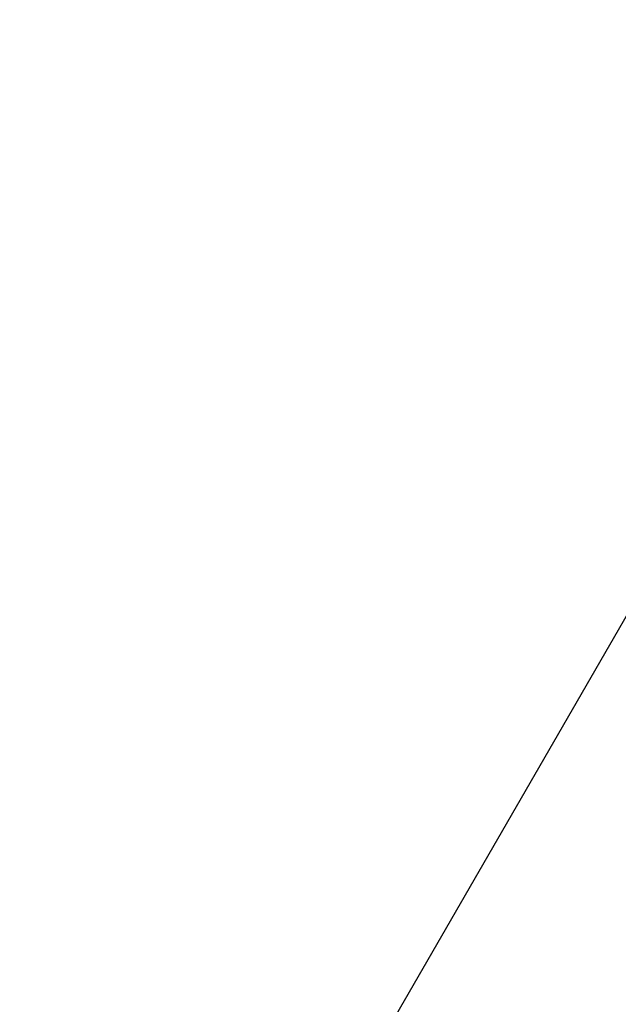
# Model space of a CAD drawing. Extents: x -67 to -10.8, y -43.4 to 10.1.
# Drawn here: x -46.5 to -45.6, y -8 to -6.6 of the extents above; entities that cross this region are included whole.
import ezdxf

# ---------------------------------------------------------------- set-up
doc = ezdxf.new("R2010")
doc.units = 0
doc.layers.get('0').update_dxf_attribs({"linetype": 'CONTINUOUS'})

msp = doc.modelspace()

# ---------------------------------------------------------------- linework, layer by layer
at = {"color": 0}
msp.add_lwpolyline([(-51.382, -17.4858), (-44.7485, -5.9961)], dxfattribs=at)
msp.add_lwpolyline([(-51.382, -17.4858), (-44.7485, -5.9961)], dxfattribs=at)
msp.add_lwpolyline([(-51.382, -17.4858), (-44.7485, -5.9961)], dxfattribs=at)
msp.add_lwpolyline([(-51.382, -17.4858), (-44.7485, -5.9961)], dxfattribs=at)
msp.add_lwpolyline([(-51.382, -17.4858), (-44.7485, -5.9961)], dxfattribs=at)
msp.add_lwpolyline([(-51.382, -17.4858), (-44.7485, -5.9961)], dxfattribs=at)
msp.add_lwpolyline([(-51.382, -17.4858), (-44.7485, -5.9961)], dxfattribs=at)
msp.add_lwpolyline([(-51.382, -17.4858), (-44.7485, -5.9961)], dxfattribs=at)
msp.add_lwpolyline([(-51.382, -17.4858), (-44.7485, -5.9961)], dxfattribs=at)
msp.add_lwpolyline([(-51.382, -17.4858), (-44.7485, -5.9961)], dxfattribs=at)
msp.add_lwpolyline([(-51.382, -17.4858), (-44.7485, -5.9961)], dxfattribs=at)
msp.add_lwpolyline([(-51.382, -17.4858), (-44.7485, -5.9961)], dxfattribs=at)
msp.add_lwpolyline([(-51.382, -17.4858), (-44.7485, -5.9961)], dxfattribs=at)
msp.add_lwpolyline([(-51.382, -17.4858), (-44.7485, -5.9961)], dxfattribs=at)
msp.add_lwpolyline([(-51.382, -17.4858), (-44.7485, -5.9961)], dxfattribs=at)
msp.add_lwpolyline([(-51.382, -17.4858), (-44.7485, -5.9961)], dxfattribs=at)
msp.add_lwpolyline([(-51.382, -17.4858), (-44.7485, -5.9961)], dxfattribs=at)
msp.add_lwpolyline([(-51.382, -17.4858), (-44.7485, -5.9961)], dxfattribs=at)
msp.add_lwpolyline([(-51.382, -17.4858), (-44.7485, -5.9961)], dxfattribs=at)
msp.add_lwpolyline([(-51.382, -17.4858), (-44.7485, -5.9961)], dxfattribs=at)
msp.add_lwpolyline([(-51.382, -17.4858), (-44.7485, -5.9961)], dxfattribs=at)

doc.saveas('drawing.dxf')
